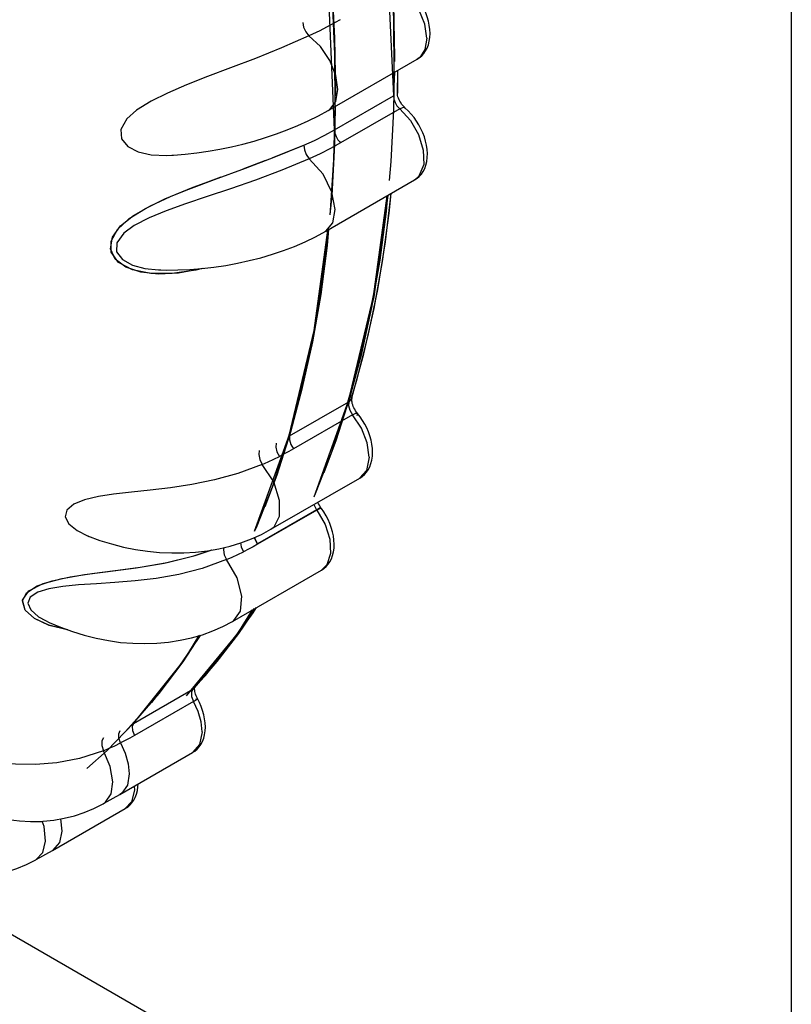
# Model space of a CAD drawing. Units: inches. Extents: x 0.5 to 33.6, y 0.5 to 21.6.
# Drawn here: x 8.5 to 8.7, y 15.2 to 15.6 of the extents above; entities that cross this region are included whole.
import ezdxf

# ---------------------------------------------------------------- set-up
doc = ezdxf.new("R2010")
doc.units = ezdxf.units.IN
doc.header["$LTSCALE"] = 1.87
doc.header["$MEASUREMENT"] = 0
doc.layers.get('0').update_dxf_attribs({"linetype": 'CONTINUOUS'})
doc.layers.add('AXIS', color=7, linetype='CONTINUOUS')

msp = doc.modelspace()

# ---------------------------------------------------------------- linework, layer by layer
at = {"color": 7, "linetype": 'CONTINUOUS'}
for p, q in [((8.71357, 15.77799), (8.71357, 15.1027)), ((8.57967, 15.59963), (8.58312, 15.52534)), ((8.56171, 15.52052), (8.59088, 15.53737)), ((8.59169, 15.53795), (8.59088, 15.53737)), ((8.59088, 15.53737), (8.59088, 15.53737)), ((8.58342, 15.53306), (8.5832, 15.52848)), ((8.58437, 15.52567), (8.58455, 15.53371)), ((8.56375, 15.51416), (8.58312, 15.52534)), ((8.58512, 15.52113), (8.56575, 15.50994)), ((8.58362, 15.52317), (8.58424, 15.5221)), ((8.5617, 15.52052), (8.56171, 15.52052)), ((8.54356, 15.50509), (8.55369, 15.5092)), ((8.51038, 15.50585), (8.5104, 15.50586)), ((8.53383, 15.50139), (8.54127, 15.50422)), ((8.52218, 15.49712), (8.52656, 15.49874)), ((8.59144, 15.49898), (8.59004, 15.49777)), ((8.56086, 15.48092), (8.59002, 15.49776)), ((8.59004, 15.49777), (8.59002, 15.49776)), ((8.50341, 15.48932), (8.50996, 15.49236)), ((8.50833, 15.49166), (8.51594, 15.49478)), ((8.56085, 15.48092), (8.56086, 15.48092)), ((8.50597, 15.46827), (8.50598, 15.46827)), ((8.50597, 15.46827), (8.50598, 15.46827)), ((8.50598, 15.46827), (8.50674, 15.46825)), ((8.54903, 15.41385), (8.5684, 15.42503)), ((8.5684, 15.42503), (8.56832, 15.42373)), ((8.5694, 15.42615), (8.5684, 15.42503)), ((8.56945, 15.42629), (8.5694, 15.42615)), ((8.56966, 15.42076), (8.55029, 15.40958)), ((8.54288, 15.38317), (8.57204, 15.4)), ((8.57204, 15.40001), (8.57204, 15.4)), ((8.55786, 15.38956), (8.53849, 15.37838)), ((8.5579, 15.3895), (8.53853, 15.37832)), ((8.559, 15.39012), (8.55786, 15.38956)), ((8.55811, 15.3897), (8.55786, 15.38956)), ((8.55786, 15.38956), (8.5579, 15.3895)), ((8.55905, 15.39005), (8.5579, 15.3895)), ((8.5579, 15.3895), (8.55807, 15.3896)), ((8.5587, 15.39), (8.5587, 15.39)), ((8.55872, 15.38998), (8.55875, 15.38991)), ((8.55873, 15.38993), (8.55874, 15.38993)), ((8.55913, 15.39015), (8.559, 15.39012)), ((8.55937, 15.39013), (8.559, 15.39012)), ((8.55905, 15.39005), (8.55914, 15.39007)), ((8.55943, 15.39005), (8.55905, 15.39005)), ((8.55921, 15.39017), (8.55913, 15.39015)), ((8.55914, 15.39007), (8.55918, 15.39008)), ((8.55939, 15.39007), (8.55937, 15.39013)), ((8.55945, 15.38998), (8.55943, 15.39005)), ((8.54287, 15.38317), (8.54288, 15.38317)), ((8.48278, 15.38102), (8.48279, 15.38101)), ((8.48279, 15.38101), (8.48315, 15.38087)), ((8.53755, 15.38052), (8.53769, 15.37986)), ((8.53769, 15.37986), (8.53755, 15.38052)), ((8.53853, 15.37832), (8.53769, 15.37986)), ((8.53769, 15.37986), (8.53849, 15.37838)), ((8.51757, 15.37442), (8.5235, 15.37641)), ((8.50006, 15.37077), (8.50882, 15.37231)), ((8.50787, 15.37212), (8.51757, 15.37442)), ((8.48176, 15.36832), (8.48859, 15.36922)), ((8.48413, 15.36864), (8.49185, 15.36964)), ((8.48859, 15.36922), (8.49865, 15.37056)), ((8.49185, 15.36964), (8.50006, 15.37077)), ((8.49865, 15.37056), (8.50787, 15.37212)), ((8.53028, 15.35298), (8.55944, 15.36982)), ((8.55945, 15.36982), (8.55944, 15.36982)), ((8.46617, 15.36462), (8.4711, 15.36631)), ((8.46814, 15.36541), (8.4744, 15.36708)), ((8.4711, 15.36631), (8.47706, 15.36758)), ((8.4744, 15.36708), (8.48176, 15.36832)), ((8.47706, 15.36758), (8.48413, 15.36864)), ((8.46348, 15.36303), (8.46814, 15.36541)), ((8.53233, 15.349), (8.53818, 15.35754)), ((8.53716, 15.35695), (8.53387, 15.35154)), ((8.46895, 15.35322), (8.47018, 15.35264)), ((8.46895, 15.35322), (8.46896, 15.35321)), ((8.53027, 15.35298), (8.53028, 15.35298)), ((8.53387, 15.35154), (8.51723, 15.33071)), ((8.52527, 15.33982), (8.53233, 15.349)), ((8.51782, 15.33118), (8.52527, 15.33982)), ((8.49786, 15.31953), (8.51723, 15.33071)), ((8.51723, 15.33071), (8.51782, 15.33118)), ((8.51747, 15.32675), (8.4981, 15.31557)), ((8.49332, 15.29615), (8.51719, 15.30993)), ((8.49323, 15.29609), (8.48785, 15.29315)), ((8.49333, 15.29615), (8.49323, 15.2961)), ((8.48484, 15.29162), (8.48788, 15.29316)), ((8.47125, 15.27778), (8.49511, 15.29156)), ((8.49512, 15.29157), (8.49511, 15.29156)), ((8.47115, 15.27773), (8.46579, 15.27479)), ((8.47125, 15.27779), (8.47116, 15.27773)), ((8.46274, 15.27324), (8.46581, 15.2748)), ((8.42416, 15.26979), (8.71357, 15.1027))]:
    msp.add_line(p, q, dxfattribs=at)
for points in [[(8.56375, 15.51416), (8.56084, 15.58348), (8.54826, 15.65917), (8.52598, 15.73791), (8.49418, 15.81788), (8.45365, 15.89634), (8.406, 15.97012)], [(8.59398, 15.54423), (8.59332, 15.54886), (8.59143, 15.55366), (8.58855, 15.55806), (8.58502, 15.56151)], [(8.59508, 15.54576), (8.59502, 15.54711), (8.59484, 15.5485), (8.59454, 15.54988), (8.59414, 15.55125), (8.59365, 15.55261), (8.59306, 15.55394), (8.59239, 15.55523), (8.59164, 15.55647), (8.59082, 15.55766), (8.58992, 15.55879), (8.58896, 15.55985), (8.58794, 15.56083), (8.58687, 15.56171)], [(8.56565, 15.55033), (8.56233, 15.54848), (8.55889, 15.54672), (8.55534, 15.54504)], [(8.55334, 15.54944), (8.55362, 15.54787), (8.55433, 15.54629), (8.55534, 15.54504)], [(8.55534, 15.54504), (8.54639, 15.54111), (8.53781, 15.53762), (8.52968, 15.5345), (8.52214, 15.53165), (8.51516, 15.52891), (8.50892, 15.52625), (8.50357, 15.52359), (8.49885, 15.52063), (8.49568, 15.5178), (8.49367, 15.51435), (8.49384, 15.51125), (8.49592, 15.5087), (8.49938, 15.50696), (8.50359, 15.50602), (8.50874, 15.50579), (8.51038, 15.50585)], [(8.56481, 15.52739), (8.56417, 15.53198), (8.56222, 15.53691), (8.55912, 15.54153), (8.55534, 15.54504)], [(8.59088, 15.53737), (8.59166, 15.53789), (8.59239, 15.53851), (8.59305, 15.53925), (8.59363, 15.54008), (8.59413, 15.54103), (8.59454, 15.54208), (8.59484, 15.54323), (8.59502, 15.54447), (8.59508, 15.54576)], [(8.59398, 15.54423), (8.59339, 15.54053), (8.59169, 15.53795)], [(8.56171, 15.52052), (8.56222, 15.52086), (8.56413, 15.52346), (8.56481, 15.52739)], [(8.58312, 15.52534), (8.58324, 15.52429), (8.58362, 15.52317)], [(8.58576, 15.52267), (8.58546, 15.52312), (8.58518, 15.52359), (8.58493, 15.52407), (8.58472, 15.52456), (8.58454, 15.52503), (8.58441, 15.52548), (8.58441, 15.52549)], [(8.58424, 15.5221), (8.58452, 15.52175), (8.58481, 15.52142), (8.58512, 15.52113)], [(8.58693, 15.52136), (8.58639, 15.52154), (8.58512, 15.52113)], [(8.58512, 15.52113), (8.58862, 15.51725), (8.59126, 15.51267), (8.59286, 15.50756), (8.593, 15.50281), (8.59144, 15.49898)], [(8.58693, 15.52136), (8.58665, 15.52163), (8.58635, 15.52194), (8.58605, 15.52229), (8.58576, 15.52267)], [(8.59002, 15.49776), (8.59083, 15.4983), (8.59156, 15.49894), (8.59223, 15.49969), (8.59283, 15.50056), (8.59333, 15.50153), (8.59373, 15.50262), (8.59402, 15.5038), (8.59419, 15.50508), (8.59423, 15.50641), (8.59414, 15.50777), (8.59394, 15.50915), (8.59363, 15.51053), (8.59321, 15.5119), (8.5927, 15.51325), (8.5921, 15.51457), (8.59141, 15.51584), (8.59065, 15.51708), (8.58982, 15.51825), (8.58892, 15.51937), (8.58796, 15.5204), (8.58693, 15.52136)], [(8.5104, 15.50586), (8.51096, 15.50589), (8.51474, 15.5062), (8.51854, 15.50664), (8.52234, 15.50719), (8.52613, 15.50786), (8.52992, 15.50864), (8.53367, 15.50954), (8.5374, 15.51053), (8.54108, 15.51164), (8.5447, 15.51285), (8.54826, 15.51416), (8.55175, 15.51558), (8.55516, 15.51711), (8.55848, 15.51876), (8.56171, 15.52052)], [(8.55369, 15.5092), (8.55716, 15.51074), (8.56055, 15.5124), (8.56375, 15.51416)], [(8.56375, 15.51416), (8.56387, 15.51311), (8.56425, 15.51199), (8.56487, 15.51092)], [(8.53452, 15.50165), (8.54395, 15.50524), (8.55369, 15.5092)], [(8.55369, 15.5092), (8.55387, 15.50767), (8.55449, 15.50606), (8.55546, 15.5047)], [(8.56575, 15.50994), (8.56244, 15.50811), (8.55901, 15.50636), (8.55546, 15.5047)], [(8.56487, 15.51092), (8.56515, 15.51057), (8.56544, 15.51024), (8.56575, 15.50994)], [(8.55546, 15.5047), (8.54649, 15.50092), (8.53786, 15.49767), (8.52966, 15.49484), (8.52201, 15.49232), (8.5149, 15.48996), (8.50851, 15.48767), (8.50297, 15.48538), (8.49805, 15.4828), (8.49465, 15.48028), (8.49237, 15.47711), (8.49229, 15.47416), (8.49416, 15.47163), (8.49747, 15.4698), (8.50159, 15.46871), (8.50597, 15.46827)], [(8.51594, 15.49478), (8.52438, 15.49794), (8.53452, 15.50165)], [(8.56086, 15.48092), (8.56323, 15.48374), (8.56396, 15.48806), (8.56289, 15.49379), (8.56001, 15.49961), (8.55546, 15.5047)], [(8.50996, 15.49236), (8.51744, 15.49536), (8.52218, 15.49712)], [(8.58094, 15.49252), (8.57646, 15.45958), (8.56825, 15.42525), (8.55692, 15.39373)], [(8.58121, 15.49267), (8.57664, 15.45938), (8.5684, 15.42503)], [(8.56945, 15.42629), (8.57338, 15.44072), (8.57673, 15.45564), (8.5795, 15.47104), (8.58167, 15.48689), (8.58229, 15.4933)], [(8.52062, 15.46875), (8.51957, 15.46847), (8.51253, 15.46724), (8.50603, 15.46689), (8.50019, 15.46751), (8.4953, 15.46915), (8.49184, 15.47175), (8.49026, 15.47519), (8.49092, 15.47898), (8.4936, 15.48266), (8.49787, 15.4861), (8.50341, 15.48932)], [(8.5203, 15.46872), (8.51828, 15.46819), (8.51049, 15.46704), (8.50347, 15.46703), (8.49749, 15.46824), (8.49291, 15.47071), (8.49052, 15.47404), (8.49045, 15.47771), (8.49253, 15.48148), (8.49641, 15.48508), (8.50173, 15.48843), (8.50833, 15.49166)], [(8.50674, 15.46825), (8.5085, 15.46821), (8.5124, 15.46823), (8.51632, 15.4684), (8.52024, 15.46871), (8.52417, 15.46916), (8.52807, 15.46974), (8.53196, 15.47045), (8.53581, 15.4713), (8.53961, 15.47227), (8.54336, 15.47338), (8.54704, 15.47461), (8.55064, 15.47598), (8.55415, 15.47749), (8.55756, 15.47913), (8.56086, 15.48092)], [(8.53755, 15.38254), (8.54886, 15.41397), (8.55708, 15.44834), (8.56157, 15.48134)], [(8.54903, 15.41385), (8.55722, 15.44789), (8.56184, 15.48149)], [(8.57096, 15.42161), (8.57065, 15.42206), (8.57037, 15.42253), (8.57012, 15.42301), (8.56991, 15.4235), (8.56973, 15.42397), (8.56959, 15.42443), (8.56949, 15.42485), (8.56943, 15.42523), (8.5694, 15.42556), (8.56939, 15.42583), (8.5694, 15.42604), (8.56943, 15.4262), (8.56945, 15.42629)], [(8.56832, 15.42373), (8.56876, 15.42221), (8.56966, 15.42076)], [(8.56966, 15.42076), (8.57079, 15.42126), (8.57128, 15.4212)], [(8.57515, 15.40687), (8.57448, 15.41152), (8.57257, 15.41635), (8.56966, 15.42076)], [(8.57624, 15.4084), (8.57618, 15.40973), (8.57601, 15.41108), (8.57573, 15.41243), (8.57535, 15.41378), (8.57487, 15.41511), (8.5743, 15.41641), (8.57366, 15.41768), (8.57294, 15.41891), (8.57214, 15.42008), (8.57096, 15.42161)], [(8.57128, 15.4212), (8.57131, 15.42113), (8.57103, 15.42035)], [(8.54458, 15.41148), (8.54447, 15.41016), (8.54486, 15.4086), (8.5457, 15.4071)], [(8.54903, 15.41385), (8.54895, 15.41255), (8.54939, 15.41103), (8.55029, 15.40958)], [(8.53902, 15.40904), (8.53889, 15.40766), (8.53924, 15.40602), (8.54004, 15.40446)], [(8.55029, 15.40958), (8.54878, 15.40873), (8.54725, 15.4079), (8.5457, 15.4071)], [(8.57204, 15.4), (8.57283, 15.40053), (8.57355, 15.40115), (8.57421, 15.40188), (8.57479, 15.40272), (8.57529, 15.40367), (8.5757, 15.40472), (8.576, 15.40587), (8.57618, 15.40711), (8.57624, 15.4084)], [(8.54004, 15.40446), (8.54194, 15.4053), (8.54383, 15.40617), (8.5457, 15.4071)], [(8.57515, 15.40687), (8.57423, 15.40242), (8.57204, 15.40001)], [(8.54004, 15.40446), (8.53207, 15.40149), (8.52436, 15.39936), (8.51692, 15.39785), (8.50995, 15.39681), (8.50329, 15.39602), (8.49719, 15.39537), (8.49131, 15.39468), (8.48631, 15.3939), (8.48176, 15.39283), (8.47825, 15.39142), (8.47597, 15.38949), (8.47544, 15.38729), (8.47659, 15.38498), (8.47932, 15.38273), (8.48278, 15.38102)], [(8.54288, 15.38317), (8.54395, 15.384), (8.54572, 15.38749), (8.54576, 15.39263), (8.54381, 15.39871), (8.54004, 15.40446)], [(8.55937, 15.39013), (8.55907, 15.39058), (8.5588, 15.39105), (8.55855, 15.39153), (8.55834, 15.39201), (8.55831, 15.39208)], [(8.557, 15.39132), (8.55706, 15.39104), (8.55786, 15.38956)], [(8.5579, 15.3895), (8.56064, 15.38479), (8.56221, 15.37997)], [(8.55807, 15.3896), (8.55819, 15.38966), (8.55831, 15.38972), (8.55842, 15.38978), (8.55853, 15.38984), (8.55863, 15.38989), (8.55873, 15.38993)], [(8.5587, 15.39), (8.55861, 15.38996), (8.55853, 15.38992), (8.55843, 15.38987), (8.55833, 15.38982), (8.55823, 15.38976), (8.55811, 15.3897)], [(8.559, 15.39012), (8.55896, 15.3901), (8.55891, 15.39009), (8.55887, 15.39007), (8.55881, 15.39005), (8.55876, 15.39002), (8.5587, 15.39)], [(8.55874, 15.38993), (8.55879, 15.38996), (8.55885, 15.38998), (8.5589, 15.39), (8.55895, 15.39002), (8.559, 15.39003), (8.55905, 15.39005)], [(8.55918, 15.39008), (8.55922, 15.39009), (8.55926, 15.39009), (8.5593, 15.3901), (8.55933, 15.39009), (8.55936, 15.39009), (8.55938, 15.39008)], [(8.55932, 15.39016), (8.55931, 15.39017), (8.55929, 15.39017), (8.55927, 15.39017), (8.55925, 15.39017), (8.55923, 15.39017), (8.55921, 15.39017)], [(8.55937, 15.39013), (8.55937, 15.39014), (8.55936, 15.39014), (8.55935, 15.39015), (8.55934, 15.39015), (8.55933, 15.39016), (8.55932, 15.39016)], [(8.55939, 15.39007), (8.55939, 15.39008), (8.55939, 15.39009), (8.55939, 15.3901), (8.55938, 15.39011), (8.55938, 15.39012), (8.55937, 15.39013)], [(8.55938, 15.39008), (8.55939, 15.39008), (8.5594, 15.39007), (8.55941, 15.39007), (8.55942, 15.39006), (8.55943, 15.39005), (8.55943, 15.39005)], [(8.55944, 15.36982), (8.56023, 15.37034), (8.56096, 15.37097), (8.56163, 15.37171), (8.56221, 15.37256), (8.56272, 15.37352), (8.56312, 15.37458), (8.56342, 15.37575), (8.56359, 15.377), (8.56365, 15.3783), (8.56358, 15.37965), (8.56339, 15.38101), (8.5631, 15.38237), (8.5627, 15.38373), (8.56222, 15.38506), (8.56164, 15.38637), (8.56098, 15.38764), (8.56024, 15.38887), (8.55943, 15.39005)], [(8.48278, 15.38102), (8.4868, 15.37954), (8.49064, 15.37836), (8.49453, 15.37737), (8.49847, 15.37658), (8.50243, 15.37599), (8.50639, 15.37561), (8.51036, 15.37543), (8.51429, 15.37546), (8.5182, 15.3757), (8.52204, 15.37615), (8.52582, 15.37681), (8.52949, 15.37769), (8.53305, 15.37876), (8.53648, 15.38004), (8.53975, 15.38151), (8.54287, 15.38317)], [(8.56221, 15.37997), (8.56247, 15.37526), (8.56123, 15.37153), (8.55945, 15.36982)], [(8.50882, 15.37231), (8.51805, 15.37456), (8.52357, 15.37642)], [(8.52747, 15.37721), (8.52733, 15.37647), (8.52758, 15.37485), (8.5283, 15.37323)], [(8.5283, 15.37323), (8.5302, 15.37406), (8.53208, 15.37493), (8.53395, 15.37584)], [(8.53293, 15.37873), (8.53318, 15.37739), (8.53395, 15.37584)], [(8.53853, 15.37832), (8.53702, 15.37747), (8.53549, 15.37664), (8.53395, 15.37584)], [(8.5283, 15.37323), (8.52037, 15.37035), (8.5127, 15.36837), (8.5053, 15.36706), (8.49837, 15.36623), (8.49174, 15.3657), (8.48564, 15.36531), (8.47974, 15.36492), (8.47469, 15.36445), (8.47004, 15.36369), (8.4664, 15.36258), (8.46394, 15.36094), (8.4632, 15.35894), (8.46413, 15.35674), (8.46665, 15.35452), (8.46895, 15.35322)], [(8.53028, 15.35298), (8.53075, 15.35329), (8.53286, 15.35637), (8.53332, 15.36123), (8.53177, 15.36727), (8.5283, 15.37323)], [(8.4763, 15.35016), (8.47617, 15.35017), (8.47013, 15.35165), (8.46535, 15.35388), (8.46228, 15.35668), (8.46137, 15.35967), (8.46276, 15.36239), (8.46617, 15.36462)], [(8.47626, 15.35017), (8.47602, 15.35019), (8.47005, 15.35168), (8.46537, 15.35387), (8.46231, 15.35664), (8.4614, 15.35988), (8.46348, 15.36303)], [(8.53676, 15.35672), (8.53194, 15.34903), (8.51508, 15.32852)], [(8.47018, 15.35264), (8.47393, 15.35103), (8.47777, 15.34961), (8.48167, 15.34841), (8.48562, 15.34742), (8.48959, 15.34665), (8.49359, 15.3461), (8.49758, 15.34578), (8.50155, 15.34568), (8.50549, 15.34581), (8.50935, 15.34617), (8.51315, 15.34676), (8.51685, 15.34758), (8.52042, 15.34861), (8.52387, 15.34987), (8.52715, 15.35132), (8.53027, 15.35298)], [(8.49786, 15.31953), (8.51441, 15.34023), (8.51932, 15.3483)], [(8.51723, 15.33071), (8.5168, 15.32971), (8.51687, 15.32831), (8.51747, 15.32675)], [(8.51856, 15.32809), (8.51835, 15.32858), (8.51817, 15.32906), (8.51804, 15.32952), (8.51795, 15.32994), (8.51789, 15.33031), (8.51786, 15.33063), (8.51786, 15.33089), (8.51788, 15.3311)], [(8.51788, 15.3311), (8.5179, 15.33124), (8.51792, 15.3313)], [(8.51747, 15.32675), (8.51852, 15.32738), (8.51881, 15.3276)], [(8.51881, 15.3276), (8.5188, 15.3276), (8.51818, 15.32732)], [(8.52139, 15.31832), (8.52134, 15.31965), (8.52116, 15.321), (8.52088, 15.32235), (8.5205, 15.3237), (8.52002, 15.32503), (8.51946, 15.32633), (8.51856, 15.32809)], [(8.5203, 15.31679), (8.51997, 15.32), (8.51901, 15.32339), (8.51747, 15.32675)], [(8.49786, 15.31953), (8.49743, 15.31853), (8.4975, 15.31713), (8.4981, 15.31557)], [(8.51719, 15.30993), (8.51798, 15.31045), (8.5187, 15.31108), (8.51936, 15.31181), (8.51994, 15.31264), (8.52044, 15.31359), (8.52085, 15.31464), (8.52115, 15.31579), (8.52133, 15.31703), (8.52139, 15.31832)], [(8.48797, 15.31482), (8.48746, 15.31376), (8.48744, 15.31224), (8.48793, 15.31056)], [(8.49353, 15.31311), (8.493, 15.31466), (8.49296, 15.31611), (8.49343, 15.31718)], [(8.4981, 15.31557), (8.49659, 15.31472), (8.49507, 15.3139), (8.49353, 15.31311)], [(8.5203, 15.31679), (8.51948, 15.31254), (8.51719, 15.30993)], [(8.48793, 15.31056), (8.48981, 15.31136), (8.49167, 15.31221), (8.49353, 15.31311)], [(8.49353, 15.31311), (8.49511, 15.30971), (8.49609, 15.30629), (8.49643, 15.30302)], [(8.48793, 15.31056), (8.48008, 15.30795), (8.47271, 15.30655), (8.4657, 15.30603), (8.45916, 15.30609), (8.45299, 15.3065), (8.44702, 15.3071), (8.44153, 15.30768), (8.43624, 15.30807), (8.43183, 15.30803), (8.42824, 15.30731), (8.42641, 15.30579), (8.42646, 15.30367)], [(8.48788, 15.29316), (8.48866, 15.2937), (8.49047, 15.29638), (8.49105, 15.3004), (8.49021, 15.30536), (8.48793, 15.31056)], [(8.49643, 15.30302), (8.49581, 15.29924), (8.49398, 15.2966), (8.49333, 15.29615)], [(8.42925, 15.30038), (8.43167, 15.29855), (8.43503, 15.2963), (8.43848, 15.29428), (8.44202, 15.2925), (8.44564, 15.29098), (8.4493, 15.28971), (8.453, 15.28872), (8.45671, 15.28798), (8.46041, 15.28752), (8.46408, 15.28732), (8.46773, 15.28739)], [(8.49511, 15.29156), (8.49591, 15.29209), (8.49664, 15.29272), (8.4973, 15.29346), (8.49789, 15.29431), (8.49839, 15.29526), (8.49879, 15.29633), (8.49909, 15.2975), (8.49927, 15.29875), (8.4993, 15.2996)], [(8.49808, 15.2989), (8.4982, 15.29766), (8.49721, 15.2938), (8.49512, 15.29157)], [(8.46772, 15.28739), (8.46817, 15.28742), (8.47167, 15.28778), (8.47509, 15.28838), (8.47844, 15.28922), (8.48169, 15.2903), (8.48484, 15.29162)], [(8.46581, 15.2748), (8.46804, 15.27719), (8.46897, 15.28092), (8.46848, 15.28574), (8.46786, 15.2874)], [(8.47391, 15.28817), (8.47435, 15.28421), (8.47355, 15.28044), (8.47125, 15.27779)], [(8.43863, 15.26931), (8.44251, 15.26907), (8.44603, 15.26913), (8.44951, 15.26945), (8.45293, 15.27002), (8.45628, 15.27085), (8.45955, 15.27192), (8.46274, 15.27324)]]:
    msp.add_lwpolyline(points, dxfattribs=at)
at = {"layer": 'AXIS', "color": 7, "linetype": 'CONTINUOUS'}
for p, q in [((8.58447, 15.5268), (8.58452, 15.5337)), ((8.58441, 15.52549), (8.58447, 15.5268)), ((8.53703, 15.35575), (8.53814, 15.35752)), ((8.52947, 15.34516), (8.53703, 15.35575)), ((8.52141, 15.33522), (8.52947, 15.34516)), ((8.51735, 15.33083), (8.52565, 15.34055)), ((8.51774, 15.33125), (8.52141, 15.33522)), ((8.5166, 15.33007), (8.51735, 15.33083))]:
    msp.add_line(p, q, dxfattribs=at)
for points in [[(8.55407, 15.63064), (8.5572, 15.61182), (8.55974, 15.59322), (8.56168, 15.57485), (8.56302, 15.55676), (8.56376, 15.53897)], [(8.56414, 15.5254), (8.56416, 15.52669), (8.56386, 15.54425), (8.56295, 15.56213), (8.56143, 15.5803), (8.55932, 15.59874), (8.5566, 15.61741)], [(8.57911, 15.6044), (8.58105, 15.58604), (8.58239, 15.56795), (8.58313, 15.55016)], [(8.58351, 15.53656), (8.58353, 15.53787), (8.58323, 15.55543), (8.58232, 15.57331), (8.5808, 15.59149)], [(8.58313, 15.55016), (8.58325, 15.5327), (8.58314, 15.52849)], [(8.56376, 15.53897), (8.56388, 15.52151), (8.5634, 15.50441), (8.56232, 15.48769), (8.56218, 15.48631)], [(8.58174, 15.49759), (8.58232, 15.50383), (8.58323, 15.52066), (8.58344, 15.53308)], [(8.56237, 15.48642), (8.56295, 15.49265), (8.56386, 15.50948), (8.56407, 15.52189)], [(8.58104, 15.49257), (8.58, 15.48257), (8.57771, 15.46671), (8.57482, 15.45131), (8.57134, 15.43641), (8.56728, 15.42201), (8.56263, 15.40816), (8.55741, 15.39486), (8.55704, 15.39405)], [(8.56037, 15.40182), (8.56429, 15.41227), (8.56877, 15.42628), (8.57266, 15.44083), (8.57597, 15.45588), (8.57869, 15.47141), (8.5808, 15.48741), (8.58129, 15.49272)], [(8.56937, 15.42632), (8.57111, 15.43206), (8.57481, 15.44671), (8.57793, 15.46185), (8.58045, 15.47746), (8.58237, 15.49334)], [(8.56167, 15.48139), (8.56063, 15.47139), (8.55834, 15.45553), (8.55545, 15.44013), (8.55197, 15.42522), (8.54791, 15.41083), (8.54326, 15.39697), (8.53804, 15.38368), (8.53753, 15.38256)], [(8.541, 15.39065), (8.54492, 15.40108), (8.5494, 15.4151), (8.55329, 15.42964), (8.5566, 15.4447), (8.55932, 15.46023), (8.56143, 15.47622), (8.56192, 15.48154)], [(8.5374, 15.35709), (8.53098, 15.3477), (8.52304, 15.33751), (8.51759, 15.33138)], [(8.52565, 15.34055), (8.53344, 15.35093), (8.53755, 15.35718)], [(8.48254, 15.30468), (8.48917, 15.31063), (8.49798, 15.31965), (8.50628, 15.32936), (8.51407, 15.33975), (8.51978, 15.34843)], [(8.51964, 15.34839), (8.51903, 15.34737), (8.51161, 15.33652), (8.50367, 15.32633), (8.49522, 15.31682)]]:
    msp.add_lwpolyline(points, dxfattribs=at)

doc.saveas('drawing.dxf')
